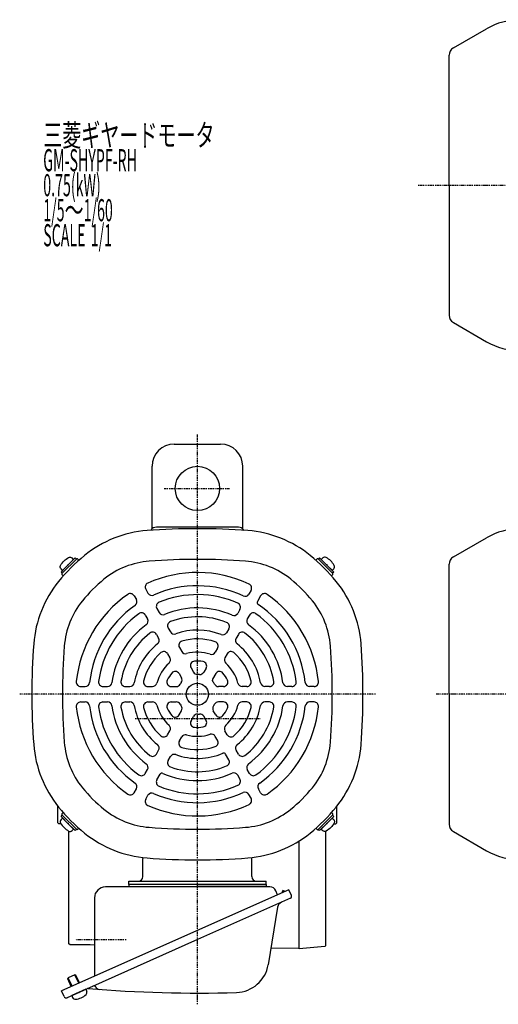
# Model space of a CAD drawing. Extents: x -495 to 560, y -237 to 214.
# Drawn here: x -495 to -279, y -234 to 211 of the extents above; entities that cross this region are included whole.
import ezdxf

# ---------------------------------------------------------------- set-up
doc = ezdxf.new("R2010")
doc.units = 0
doc.header["$MEASUREMENT"] = 0
doc.linetypes.add('CENTER', pattern=[1, 0.5, -0.25, 0, -0.25])
doc.layers.get('0').update_dxf_attribs({"color": 102})
doc.styles.add('ZU_SHPTB00001', font='monotxt', dxfattribs={"bigfont": 'bigfont'})

# ---------------------------------------------------------------- blocks, each defined once
blk = doc.blocks.new('ZU_SYM_C__ZUOU_AC_BLOCK_ZU_SYM__USR_MELCAD_MD_SYM_SYM_SYM7_-1_00')
at = {"linetype": 'Continuous', "lineweight": -3}
for p, q in [((0, 3.5), (-0.979025, 3.5)), ((0, -3.5), (0, 3.5)), ((0, -3.5), (0, 3.5)), ((0, -3.5), (-0.979025, -3.5))]:
    blk.add_line(p, q, dxfattribs=at)
for centre, radius, start, end in [((6.4, 0), 9, 163.398452, 196.601531), ((-0.979025, 2.200001), 1.299999, 90, 163.398452), ((-0.979025, -2.200001), 1.299999, 196.601531, 270)]:
    blk.add_arc(centre, radius, start, end, dxfattribs=at)
blk.add_point((0, 0), dxfattribs=at)
blk = doc.blocks.new('ZU_SYM_C__ZUOU_AC_BLOCK_ZU_SYM__USR_MELCAD_MD_SYM_SYM_SYM6_-1_00')
at = {"linetype": 'Continuous', "lineweight": -3}
for p, q in [((0, 3.5), (-0.979025, 3.5)), ((0, -3.5), (0, 3.5)), ((0, -3.5), (0, 3.5)), ((0, -3.5), (-0.979025, -3.5))]:
    blk.add_line(p, q, dxfattribs=at)
for centre, radius, start, end in [((6.4, 0), 9, 163.398452, 196.601531), ((-0.979025, 2.200001), 1.299999, 90, 163.398452), ((-0.979025, -2.200001), 1.299999, 196.601531, 270)]:
    blk.add_arc(centre, radius, start, end, dxfattribs=at)
blk.add_point((0, 0), dxfattribs=at)
blk = doc.blocks.new('ZU_SYM_C__ZUOU_AC_BLOCK_ZU_SYM__USR_MELCAD_MD_SYM_SYM_SYM5_-1_00')
at = {"linetype": 'Continuous', "lineweight": -3}
for p, q in [((0, 3.5), (-0.979025, 3.5)), ((0, -3.5), (0, 3.5)), ((0, -3.5), (0, 3.5)), ((0, -3.5), (-0.979025, -3.5))]:
    blk.add_line(p, q, dxfattribs=at)
for centre, radius, start, end in [((6.4, 0), 9, 163.398452, 196.601531), ((-0.979025, 2.200001), 1.299999, 90, 163.398452), ((-0.979025, -2.200001), 1.299999, 196.601531, 270)]:
    blk.add_arc(centre, radius, start, end, dxfattribs=at)
blk.add_point((0, 0), dxfattribs=at)
blk = doc.blocks.new('ZU_SYM_C__ZUOU_AC_BLOCK_ZU_SYM__USR_MELCAD_MD_SYM_SYM_SYM4_-1_00')
at = {"linetype": 'Continuous', "lineweight": -3}
for p, q in [((0, 3.5), (-0.979025, 3.5)), ((0, -3.5), (0, 3.5)), ((0, -3.5), (0, 3.5)), ((0, -3.5), (-0.979025, -3.5))]:
    blk.add_line(p, q, dxfattribs=at)
for centre, radius, start, end in [((6.4, 0), 9, 163.398452, 196.601531), ((-0.979025, 2.200001), 1.299999, 90, 163.398452), ((-0.979025, -2.200001), 1.299999, 196.601531, 270)]:
    blk.add_arc(centre, radius, start, end, dxfattribs=at)
blk.add_point((0, 0), dxfattribs=at)

msp = doc.modelspace()

# ---------------------------------------------------------------- linework, layer by layer
at = {"linetype": 'Continuous', "lineweight": -3}
for p, q in [((-299.498856, 198.401127), (-284.546021, 207.03415)), ((-301.398856, 136.360568), (-301.398856, 195.11023)), ((-301.398856, 136.360568), (-301.398856, 77.610905)), ((-299.498856, 74.320009), (-284.546021, 65.686985)), ((-425.621527, 19.408803), (-404.621527, 19.408803)), ((-435.621527, -18.854834), (-435.621527, 9.408803)), ((-394.621527, -18.854834), (-394.621527, 9.408803)), ((-396.621527, -18.090902), (-433.621527, -18.090902)), ((-299.498883, -31.550638), (-284.546048, -22.917615)), ((-476.286264, -39.073264), (-469.63946, -32.42646)), ((-472.008268, -33.663897), (-470.346567, -32.002196)), ((-470.346567, -32.002196), (-469.780882, -32.567882)), ((-469.215196, -32.42646), (-468.610725, -33.030931)), ((-361.027859, -32.42646), (-361.63233, -33.030931)), ((-353.956791, -39.073264), (-360.603595, -32.42646)), ((-359.896488, -32.002196), (-360.462173, -32.567882)), ((-358.234787, -33.663897), (-359.896488, -32.002196)), ((-301.398883, -93.591197), (-301.398883, -34.841535)), ((-475.048827, -36.704456), (-476.710528, -38.366157)), ((-476.710528, -38.366157), (-476.144843, -38.931843)), ((-476.286264, -39.497528), (-475.681793, -40.101999)), ((-355.194228, -36.704456), (-353.532527, -38.366157)), ((-353.956791, -39.497528), (-354.561262, -40.101999)), ((-353.532527, -38.366157), (-354.098212, -38.931843)), ((-438.447364, -46.189663), (-437.441721, -47.931488)), ((-390.882283, -46.607593), (-391.88605, -48.346169)), ((-443.690899, -49.107593), (-442.687132, -50.846169)), ((-386.552156, -49.107593), (-388.017789, -51.646145)), ((-438.668534, -57.806585), (-437.662741, -59.548669)), ((-433.413841, -54.90798), (-432.40515, -56.655084)), ((-395.904648, -55.306585), (-396.910441, -57.048669)), ((-391.574521, -57.806585), (-392.580314, -59.548669)), ((-433.632462, -66.529318), (-432.622415, -68.27877)), ((-428.359658, -63.662082), (-427.344536, -65.420324)), ((-400.94072, -64.029318), (-401.950767, -65.77877)), ((-396.610593, -66.529318), (-397.62064, -68.27877)), ((-428.564334, -75.307572), (-427.542687, -77.077118)), ((-423.256794, -72.500501), (-422.223923, -74.289487)), ((-406.008847, -72.807572), (-407.030495, -74.577118)), ((-401.67872, -75.307572), (-402.700368, -77.077118)), ((-423.384746, -84.278882), (-422.305306, -86.148527)), ((-417.980048, -81.640094), (-416.853578, -83.591197)), ((-411.188435, -81.778882), (-412.267876, -83.648527)), ((-406.858308, -84.278882), (-408.272715, -86.728706)), ((-467.835378, -90.091197), (-465.824091, -90.091197)), ((-457.768333, -90.091197), (-455.75095, -90.091197)), ((-447.659966, -90.091197), (-445.629723, -90.091197)), ((-437.454239, -90.091197), (-435.388496, -90.091197)), ((-426.900746, -90.091197), (-424.647807, -90.091197)), ((-403.342308, -90.091197), (-405.595248, -90.091197)), ((-392.788816, -90.091197), (-394.854559, -90.091197)), ((-382.583089, -90.091197), (-384.613332, -90.091197)), ((-372.474722, -90.091197), (-374.492105, -90.091197)), ((-362.407677, -90.091197), (-364.418963, -90.091197)), ((-467.835378, -97.091197), (-465.824091, -97.091197)), ((-457.768333, -97.091197), (-455.75095, -97.091197)), ((-447.659966, -97.091197), (-445.629723, -97.091197)), ((-437.454239, -97.091197), (-435.388496, -97.091197)), ((-426.900746, -97.091197), (-424.647807, -97.091197)), ((-403.342308, -97.091197), (-405.595248, -97.091197)), ((-392.788816, -97.091197), (-394.854559, -97.091197)), ((-382.583089, -97.091197), (-384.613332, -97.091197)), ((-372.474722, -97.091197), (-374.492105, -97.091197)), ((-362.407677, -97.091197), (-364.418963, -97.091197)), ((-301.398883, -93.591197), (-301.398883, -152.34086)), ((-423.384746, -102.903512), (-422.305306, -101.033866)), ((-406.858308, -102.903512), (-407.937749, -101.033866)), ((-417.980048, -105.5423), (-416.853578, -103.591197)), ((-411.188435, -105.403512), (-412.267876, -103.533866)), ((-428.564334, -111.874822), (-427.542687, -110.105276)), ((-401.67872, -111.874822), (-402.700368, -110.105276)), ((-340.624622, -107.091197), (-340.521527, -107.091197)), ((-423.256794, -114.681892), (-422.223923, -112.892906)), ((-406.008847, -114.374822), (-407.030495, -112.605276)), ((-433.632462, -120.653076), (-432.622415, -118.903623)), ((-396.610593, -120.653076), (-397.62064, -118.903623)), ((-428.359658, -123.520311), (-427.344536, -121.762069)), ((-400.94072, -123.153076), (-402.389024, -120.64454)), ((-438.668534, -129.375809), (-437.662741, -127.633724)), ((-391.574521, -129.375809), (-392.580314, -127.633724)), ((-433.413841, -132.274413), (-431.963473, -129.762302)), ((-395.904648, -131.875809), (-396.910441, -130.133724)), ((-443.690899, -138.0748), (-442.687132, -136.336225)), ((-386.552156, -138.0748), (-387.555923, -136.336225)), ((-438.447364, -140.99273), (-437.441721, -139.250905)), ((-390.882283, -140.5748), (-391.88605, -138.836225)), ((-478.121527, -151.691197), (-478.121527, -144.184082)), ((-352.121527, -151.691197), (-352.121527, -144.182828)), ((-476.710528, -148.816236), (-476.144843, -148.250551)), ((-475.048827, -150.477937), (-476.710528, -148.816236)), ((-476.286264, -147.684865), (-475.681793, -147.080394)), ((-476.286264, -148.10913), (-469.63946, -154.755933)), ((-353.956791, -148.10913), (-360.603595, -154.755933)), ((-355.194228, -150.477937), (-353.532527, -148.816236)), ((-353.956791, -147.684865), (-354.561262, -147.080394)), ((-353.532527, -148.816236), (-354.098212, -148.250551)), ((-478.121527, -151.691197), (-477.721527, -152.091197)), ((-476.727687, -152.091197), (-477.721527, -152.091197)), ((-473.121527, -206.34926), (-473.121527, -155.475125)), ((-472.008268, -153.518496), (-470.346567, -155.180197)), ((-470.346567, -155.180197), (-469.780882, -154.614512)), ((-469.215196, -154.755933), (-468.610725, -154.151462)), ((-361.027859, -154.755933), (-361.63233, -154.151462)), ((-359.896488, -155.180197), (-360.462173, -154.614512)), ((-358.234787, -153.518496), (-359.896488, -155.180197)), ((-357.12213, -207.05123), (-357.12213, -155.475435)), ((-353.515367, -152.091197), (-352.521527, -152.091197)), ((-352.121527, -151.691197), (-352.521527, -152.091197)), ((-299.498883, -155.631756), (-284.546048, -164.26478)), ((-369.121527, -208.549447), (-369.121527, -159.916236)), ((-439.721527, -175.991197), (-439.721527, -167.791197)), ((-390.521527, -175.991197), (-390.521527, -167.791197)), ((-373.770519, -181.896633), (-476.453029, -227.613832)), ((-382.429923, -180.591197), (-456.621527, -180.591197)), ((-446.121527, -179.591197), (-446.121527, -177.991197)), ((-446.121527, -177.991197), (-384.121527, -177.991197)), ((-384.121527, -179.591197), (-446.121527, -179.591197)), ((-446.121527, -179.591197), (-446.121527, -180.591197)), ((-415.121527, -179.591197), (-446.121527, -179.591197)), ((-415.121527, -179.591197), (-384.121527, -179.591197)), ((-384.121527, -179.591197), (-384.121527, -177.991197)), ((-384.121527, -179.591197), (-384.121527, -180.591197)), ((-378.886374, -184.174358), (-379.689286, -182.370987)), ((-376.464857, -182.225794), (-376.777442, -182.962198)), ((-375.464015, -182.650626), (-376.464857, -182.225794)), ((-372.631656, -184.45456), (-373.770519, -181.896633)), ((-461.621527, -185.591197), (-461.621527, -221.010422)), ((-373.138465, -185.774843), (-415.121527, -204.466906)), ((-376.463308, -183.09554), (-376.777442, -182.962198)), ((-378.881734, -189.812011), (-383.140563, -215.767648)), ((-415.121527, -204.466906), (-473.993884, -230.678568)), ((-472.621527, -206.84926), (-473.121527, -206.34926)), ((-463.621527, -206.84926), (-472.621527, -206.84926)), ((-461.621527, -206.884355), (-463.621527, -206.84926)), ((-369.121527, -208.507491), (-381.912481, -208.283043)), ((-357.618676, -207.590876), (-369.121527, -208.549447)), ((-357.618676, -207.590876), (-357.12213, -207.05123)), ((-473.633946, -222.144346), (-473.456563, -221.682247)), ((-472.06801, -225.661496), (-473.633946, -222.144346)), ((-470.441863, -220.340016), (-473.456563, -221.682247)), ((-471.748269, -225.519138), (-473.456563, -221.682247)), ((-469.979765, -220.517399), (-470.441863, -220.340016)), ((-468.733569, -224.176907), (-470.441863, -220.340016)), ((-468.413828, -224.034549), (-469.979765, -220.517399)), ((-475.314166, -230.171759), (-476.453029, -227.613832)), ((-465.497911, -226.895917), (-471.892729, -229.743074)), ((-465.497911, -226.895917), (-471.892729, -229.743074)), ((-471.892729, -229.743074), (-471.494524, -230.637458)), ((-465.497911, -226.895917), (-465.099706, -227.790301))]:
    msp.add_line(p, q, dxfattribs=at)
at = {"linetype": 'CENTER', "lineweight": -3}
for p, q in [((-315.406807, 136.360568), (152.22921, 136.360568)), ((-415.121527, -233.670838), (-415.121527, 23.858372)), ((-430.060581, -0.591197), (-400.644229, -0.591197)), ((-334.642968, -93.591197), (-495.392182, -93.591197)), ((-84.210715, -93.591197), (-307.260772, -93.591197)), ((-443.225403, -104.591197), (-386.809747, -104.591197)), ((-447.239004, -204.591197), (-470.107513, -204.591197))]:
    msp.add_line(p, q, dxfattribs=at)
at = {"linetype": 'Continuous', "lineweight": -3}
for centre, radius in [((-415.121527, -0.591197), 10), ((-415.121527, -93.591197), 5)]:
    msp.add_circle(centre, radius, dxfattribs=at)
for centre, radius, start, end in [((-269.146021, 180.360568), 30.8, 90, 120), ((-297.598856, 195.11023), 3.8, 120, 180), ((-297.598856, 77.610905), 3.8, 180, 240), ((-269.146021, 92.360568), 30.8, 240, 270), ((-425.621527, 9.408803), 10, 90, 180), ((-404.621527, 9.408803), 10, 0, 90), ((-434.039594, -70.308011), 50.8, 94.33985, 129.094568), ((-415.121527, -319.591197), 300.8, 90, 94.33985), ((-433.621527, -21.090902), 3, 90, 148.635422), ((-415.121527, -319.591197), 300.8, 85.66015, 90), ((-396.621527, -21.090902), 3, 30.819861, 90), ((-396.20346, -70.308011), 50.8, 50.905432, 85.66015), ((-269.146048, -49.591197), 30.8, 90, 120), ((-415.121527, -93.591197), 80.8, 129.094568, 140.905432), ((-415.121527, -93.591197), 80.8, 39.094568, 50.905432), ((-469.427328, -32.638592), 0.3, 45, 135), ((-434.039594, -70.308011), 36.944, 94.33985, 129.094568), ((-415.121527, -319.591197), 286.944, 85.66015, 94.33985), ((-396.20346, -70.308011), 36.944, 50.905432, 85.66015), ((-360.815727, -32.638592), 0.3, 45, 135), ((-297.598883, -34.841535), 3.8, 120, 180), ((-476.074132, -39.285396), 0.3, 135, 225), ((-415.121527, -93.591197), 55, 64.8706, 114.043488), ((-354.168923, -39.285396), 0.3, 315, 45), ((-438.404713, -74.67313), 50.8, 140.905432, 175.66015), ((-415.121527, -93.591197), 66.944, 129.094568, 140.905432), ((-436.715313, -45.189663), 2, 114.043488, 210), ((-392.614333, -45.607593), 2, 330, 64.8706), ((-415.121527, -93.591197), 66.944, 39.094568, 50.905432), ((-391.838342, -74.67313), 50.8, 4.33985, 39.094568), ((-415.121527, -93.591197), 55, 124.8706, 174.043488), ((-445.42295, -50.107593), 2, 30, 124.8706), ((-435.70967, -46.931488), 2, 210, 293.809003), ((-415.121527, -93.591197), 49, 65.062093, 113.809003), ((-415.121527, -93.591197), 45, 66.007069, 112.651339), ((-393.6181, -47.346169), 2, 245.062093, 330), ((-384.820105, -50.107593), 2, 55.1294, 150), ((-415.121527, -93.591197), 55, 5.956512, 55.1294), ((-438.404713, -74.67313), 36.944, 140.905432, 175.66015), ((-444.419183, -51.846169), 2, 305.062093, 30), ((-431.68179, -53.90798), 2, 112.651339, 210), ((-397.636698, -54.306585), 2, 330, 66.007069), ((-387.151764, -52.146145), 1, 150, 235.986013), ((-415.121527, -93.591197), 49, 6.190997, 55.986013), ((-391.838342, -74.67313), 36.944, 4.33985, 39.094568), ((-415.121527, -93.591197), 49, 125.062093, 173.809003), ((-415.121527, -93.591197), 45, 126.007069, 172.651339), ((-440.400585, -58.806585), 2, 30, 126.007069), ((-430.673099, -55.655084), 2, 210, 292.29074), ((-415.121527, -93.591197), 39, 66.301256, 112.29074), ((-398.642491, -56.048669), 2, 246.301256, 330), ((-389.84247, -58.806585), 2, 53.992931, 150), ((-415.121527, -93.591197), 45, 7.348661, 53.992931), ((-415.121527, -93.591197), 39, 126.301256, 172.29074), ((-439.394792, -60.548669), 2, 306.301256, 30), ((-426.627607, -62.662082), 2, 110.405932, 210), ((-415.121527, -93.591197), 35, 67.83748, 110.405932), ((-402.672771, -63.029318), 2, 330, 67.83748), ((-390.848263, -60.548669), 2, 150, 233.698744), ((-415.121527, -93.591197), 39, 7.70926, 53.698744), ((-415.121527, -93.591197), 35, 127.83748, 170.405932), ((-435.364513, -67.529318), 2, 30, 127.83748), ((-425.612486, -64.420324), 2, 210, 289.78052), ((-415.121527, -93.591197), 29, 68.346619, 109.78052), ((-403.682818, -64.77877), 2, 248.346619, 330), ((-394.878542, -67.529318), 2, 52.16252, 150), ((-415.121527, -93.591197), 35, 9.594068, 52.16252), ((-189.121527, -93.591197), 300.8, 175.66015, 180), ((-415.121527, -93.591197), 29, 128.346619, 169.78052), ((-434.354466, -69.27877), 2, 308.346619, 30), ((-421.524743, -71.500501), 2, 106.164776, 210), ((-415.121527, -93.591197), 25, 71.282824, 106.164776), ((-407.740898, -71.807572), 2, 330, 71.282824), ((-395.888589, -69.27877), 2, 150, 231.653381), ((-415.121527, -93.591197), 29, 10.21948, 51.653381), ((-641.121527, -93.591197), 300.8, 360, 4.33985), ((-189.121527, -93.591197), 286.944, 175.66015, 184.33985), ((-415.121527, -93.591197), 25, 131.282824, 166.164776), ((-430.296385, -76.307572), 2, 30, 131.282824), ((-420.491872, -73.289487), 2, 210, 284.816886), ((-415.121527, -93.591197), 19, 72.373625, 104.816886), ((-408.762546, -73.577118), 2, 252.373625, 330), ((-399.94667, -76.307572), 2, 48.717176, 150), ((-415.121527, -93.591197), 25, 13.835224, 48.717176), ((-641.121527, -93.591197), 286.944, 355.66015, 4.33985), ((-415.121527, -93.591197), 19, 132.373625, 164.816886), ((-429.274737, -78.077118), 2, 312.373625, 30), ((-416.247997, -80.640094), 2, 94.971001, 210), ((-415.121527, -93.591197), 15, 80.252247, 94.971001), ((-412.920486, -80.778882), 2, 330, 80.252247), ((-400.968317, -78.077118), 2, 150, 227.626375), ((-415.121527, -93.591197), 19, 15.183114, 47.626375), ((-415.121527, -93.591197), 15, 140.252247, 154.971001), ((-425.116797, -85.278882), 2, 30, 140.252247), ((-415.121527, -82.591197), 2, 210, 270), ((-413.999927, -82.648527), 2, 264.14774, 330), ((-405.126258, -85.278882), 2, 39.747753, 150), ((-415.121527, -93.591197), 15, 25.028999, 39.747753), ((-467.835378, -88.091197), 2, 174.043488, 270), ((-465.824091, -88.091197), 2, 270, 353.809003), ((-457.768333, -88.091197), 2, 172.651339, 270), ((-455.75095, -88.091197), 2, 270, 352.29074), ((-447.659966, -88.091197), 2, 170.405932, 270), ((-445.629723, -88.091197), 2, 270, 349.78052), ((-437.454239, -88.091197), 2, 166.164776, 270), ((-435.388496, -88.091197), 2, 270, 344.816886), ((-426.900746, -88.091197), 2, 154.971001, 270), ((-415.121527, -93.591197), 9, 144.14774, 150), ((-424.037357, -87.148527), 2, 324.14774, 30), ((-415.121527, -93.591197), 9, 84.14774, 90), ((-407.40669, -87.228706), 1, 150, 219.512685), ((-415.121527, -93.591197), 9, 30, 39.512685), ((-403.342308, -88.091197), 2, 270, 25.028999), ((-394.854559, -88.091197), 2, 195.183114, 270), ((-392.788816, -88.091197), 2, 270, 13.835224), ((-384.613332, -88.091197), 2, 190.21948, 270), ((-382.583089, -88.091197), 2, 270, 9.594068), ((-374.492105, -88.091197), 2, 187.70926, 270), ((-372.474722, -88.091197), 2, 270, 7.348661), ((-364.418963, -88.091197), 2, 186.190997, 270), ((-362.407677, -88.091197), 2, 270, 5.956512), ((-424.647807, -88.091197), 2, 270, 330), ((-405.595248, -88.091197), 2, 210, 270), ((-189.121527, -93.591197), 300.8, 180, 184.33985), ((-467.835378, -99.091197), 2, 90, 185.956512), ((-465.824091, -99.091197), 2, 6.190997, 90), ((-457.768333, -99.091197), 2, 90, 187.348661), ((-455.75095, -99.091197), 2, 7.70926, 90), ((-447.659966, -99.091197), 2, 90, 189.594068), ((-445.629723, -99.091197), 2, 10.21948, 90), ((-437.454239, -99.091197), 2, 90, 193.835224), ((-435.388496, -99.091197), 2, 15.183114, 90), ((-426.900746, -99.091197), 2, 90, 205.028999), ((-424.647807, -99.091197), 2, 30, 90), ((-405.595248, -99.091197), 2, 90, 150), ((-403.342308, -99.091197), 2, 334.971001, 90), ((-394.854559, -99.091197), 2, 90, 164.816886), ((-392.788816, -99.091197), 2, 346.164776, 90), ((-384.613332, -99.091197), 2, 90, 169.78052), ((-382.583089, -99.091197), 2, 350.405932, 90), ((-374.492105, -99.091197), 2, 90, 172.29074), ((-372.474722, -99.091197), 2, 352.651339, 90), ((-364.418963, -99.091197), 2, 90, 173.809003), ((-362.407677, -99.091197), 2, 354.043488, 90), ((-641.121527, -93.591197), 300.8, 355.66015, 0), ((-415.121527, -93.591197), 55, 185.956512, 235.1294), ((-415.121527, -93.591197), 49, 186.190997, 234.937907), ((-415.121527, -93.591197), 45, 187.348661, 233.992931), ((-415.121527, -93.591197), 39, 187.70926, 233.698744), ((-415.121527, -93.591197), 35, 189.594068, 232.16252), ((-415.121527, -93.591197), 29, 190.21948, 231.653381), ((-415.121527, -93.591197), 25, 193.835224, 228.717176), ((-415.121527, -93.591197), 19, 195.183114, 227.626375), ((-415.121527, -93.591197), 15, 205.028999, 219.747753), ((-415.121527, -93.591197), 9, 210, 215.85226), ((-424.037357, -100.033866), 2, 330, 35.85226), ((-406.205698, -100.033866), 2, 144.14774, 210), ((-415.121527, -93.591197), 9, 324.14774, 330), ((-415.121527, -93.591197), 15, 320.252247, 334.971001), ((-415.121527, -93.591197), 19, 312.373625, 344.816886), ((-415.121527, -93.591197), 25, 311.282824, 346.164776), ((-415.121527, -93.591197), 29, 308.346619, 349.78052), ((-415.121527, -93.591197), 35, 307.83748, 350.405932), ((-415.121527, -93.591197), 39, 306.301256, 352.29074), ((-415.121527, -93.591197), 45, 306.007069, 352.651339), ((-415.121527, -93.591197), 49, 305.062093, 353.809003), ((-415.121527, -93.591197), 55, 304.8706, 354.043488), ((-425.116797, -101.903512), 2, 219.747753, 330), ((-416.247997, -106.5423), 2, 150, 265.028999), ((-415.121527, -104.591197), 2, 90, 150), ((-415.121527, -93.591197), 9, 270, 275.85226), ((-413.999927, -104.533866), 2, 30, 95.85226), ((-412.920486, -106.403512), 2, 279.747753, 30), ((-405.126258, -101.903512), 2, 210, 320.252247), ((-429.274737, -109.105276), 2, 330, 47.626375), ((-415.121527, -93.591197), 15, 265.028999, 279.747753), ((-400.968317, -109.105276), 2, 132.373625, 210), ((-438.404713, -112.509264), 36.944, 184.33985, 219.094568), ((-430.296385, -110.874822), 2, 228.717176, 330), ((-421.524743, -115.681892), 2, 150, 253.835224), ((-420.491872, -113.892906), 2, 75.183114, 150), ((-415.121527, -93.591197), 19, 255.183114, 287.626375), ((-408.762546, -113.605276), 2, 30, 107.626375), ((-407.740898, -115.374822), 2, 288.717176, 30), ((-399.94667, -110.874822), 2, 210, 311.282824), ((-391.838342, -112.509264), 36.944, 320.905432, 355.66015), ((-438.404713, -112.509264), 50.8, 184.33985, 219.094568), ((-434.354466, -117.903623), 2, 330, 51.653381), ((-415.121527, -93.591197), 25, 253.835224, 288.717176), ((-395.888589, -117.903623), 2, 128.346619, 210), ((-391.838342, -112.509264), 50.8, 320.905432, 355.66015), ((-435.364513, -119.653076), 2, 232.16252, 330), ((-426.627607, -124.520311), 2, 150, 249.594068), ((-425.612486, -122.762069), 2, 70.21948, 150), ((-415.121527, -93.591197), 29, 250.21948, 293.300235), ((-403.255049, -121.14454), 1, 30, 113.300235), ((-402.672771, -124.153076), 2, 292.16252, 30), ((-394.878542, -119.653076), 2, 210, 307.83748), ((-439.394792, -126.633724), 2, 330, 53.698744), ((-415.121527, -93.591197), 35, 249.594068, 292.16252), ((-390.848263, -126.633724), 2, 126.301256, 210), ((-440.400585, -128.375809), 2, 233.992931, 330), ((-431.68179, -133.274413), 2, 150, 247.348661), ((-431.097448, -130.262302), 1, 66.45945, 150), ((-415.121527, -93.591197), 39, 246.45945, 293.698744), ((-398.642491, -131.133724), 2, 30, 113.698744), ((-397.636698, -132.875809), 2, 293.992931, 30), ((-389.84247, -128.375809), 2, 210, 306.007069), ((-415.121527, -93.591197), 66.944, 219.094568, 230.905432), ((-444.419183, -135.336225), 2, 330, 54.937907), ((-415.121527, -93.591197), 45, 247.348661, 293.992931), ((-393.6181, -139.836225), 2, 30, 114.937907), ((-385.823872, -135.336225), 2, 125.062093, 210), ((-415.121527, -93.591197), 66.944, 309.094568, 320.905432), ((-445.42295, -137.0748), 2, 235.1294, 330), ((-436.715313, -141.99273), 2, 150, 245.956512), ((-435.70967, -140.250905), 2, 66.190997, 150), ((-415.121527, -93.591197), 49, 246.190997, 294.937907), ((-392.614333, -141.5748), 2, 295.1294, 30), ((-384.820105, -137.0748), 2, 210, 304.8706), ((-415.121527, -93.591197), 80.8, 219.094568, 230.905432), ((-434.039594, -116.874383), 36.944, 230.905432, 265.66015), ((-415.121527, -93.591197), 55, 245.956512, 295.1294), ((-396.20346, -116.874383), 36.944, 274.33985, 309.094568), ((-415.121527, -93.591197), 80.8, 309.094568, 320.905432), ((-476.074132, -147.896998), 0.3, 135, 225), ((-354.168923, -147.896998), 0.3, 315, 45), ((-469.427328, -154.543801), 0.3, 225, 315), ((-415.121527, 132.408803), 286.944, 265.66015, 274.33985), ((-360.815727, -154.543801), 0.3, 225, 315), ((-297.598883, -152.34086), 3.8, 180, 240), ((-434.039594, -116.874383), 50.8, 230.905432, 265.66015), ((-396.20346, -116.874383), 50.8, 274.33985, 309.094568), ((-269.146048, -137.591197), 30.8, 240, 270), ((-436.521527, -167.791197), 3.2, 172.236305, 180), ((-415.121527, 132.408803), 300.8, 265.66015, 270), ((-415.121527, 132.408803), 300.8, 270, 274.33985), ((-393.721527, -167.791197), 3.2, 0, 7.763695), ((-441.721527, -175.991197), 2, 270, 0), ((-388.521527, -175.991197), 2, 180, 270), ((-456.621527, -185.591197), 5, 90, 180), ((-382.429923, -183.591197), 3, 24, 90), ((-373.545202, -184.861297), 1, 294, 24), ((-375.921321, -190.297758), 3, 114, 170.681877), ((-397.942632, -213.338908), 15, 271.682769, 350.681877), ((-464.524687, -227.557246), 1, 85.284875, 114), ((-415.121527, 371.408803), 600, 265.284875, 271.682769), ((-461.893765, -226.385884), 1, 24, 114), ((-459.244162, -224.961211), 2, 204, 265.768662), ((-474.40062, -229.765023), 1, 204, 294), ((-470.306915, -230.108701), 1.299999, 203.999982, 277.398452), ((-471.298435, -222.472805), 9, 277.398452, 310.601531), ((-466.287314, -228.319059), 1.299999, 310.601531, 24.000001)]:
    msp.add_arc(centre, radius, start, end, dxfattribs=at)
msp.add_point((-468.69532, -228.319495), dxfattribs=at)

# ---------------------------------------------------------------- block references
at = {"xscale": -1}
for name, p, rotation in [('ZU_SYM_C__ZUOU_AC_BLOCK_ZU_SYM__USR_MELCAD_MD_SYM_SYM_SYM6_-1_00', (-473.528548, -35.184177), 135), ('ZU_SYM_C__ZUOU_AC_BLOCK_ZU_SYM__USR_MELCAD_MD_SYM_SYM_SYM4_-1_00', (-356.714507, -151.998217), 315)]:
    msp.add_blockref(name, p, dxfattribs=dict(at, rotation=rotation))
for name, p, rotation in [('ZU_SYM_C__ZUOU_AC_BLOCK_ZU_SYM__USR_MELCAD_MD_SYM_SYM_SYM7_-1_00', (-356.714507, -35.184177), 225), ('ZU_SYM_C__ZUOU_AC_BLOCK_ZU_SYM__USR_MELCAD_MD_SYM_SYM_SYM5_-1_00', (-473.528548, -151.998217), 45)]:
    msp.add_blockref(name, p, dxfattribs=dict(rotation=rotation))

# ---------------------------------------------------------------- texts
at = {"linetype": 'Continuous', "lineweight": -3, "attachment_point": 7, "style": 'ZU_SHPTB00001'}
for s, insert, char_height in [('\\W0.63;三菱ギヤードモータ  ', (-484.7453, 153.989548), 10), ('\\W0.47;GM-SHYPF-RH', (-484.7453, 142.689545), 10), ('\\W0.47;0.75(kW)', (-484.7453, 131.389542), 10), ('\\W0.47;1/5\\W0.63;～\\W0.47;1/60', (-484.7453, 120.089546), 10), ('\\W0.47;SCALE\\W0.78; \\W0.47;1/1', (-484.7453, 108.789543), 10), ('\\W1.61;  ', (-380.450867, -233.156372), 3.3)]:
    msp.add_mtext(s, dxfattribs=dict(at, insert=insert, char_height=char_height))

doc.saveas('drawing.dxf')
